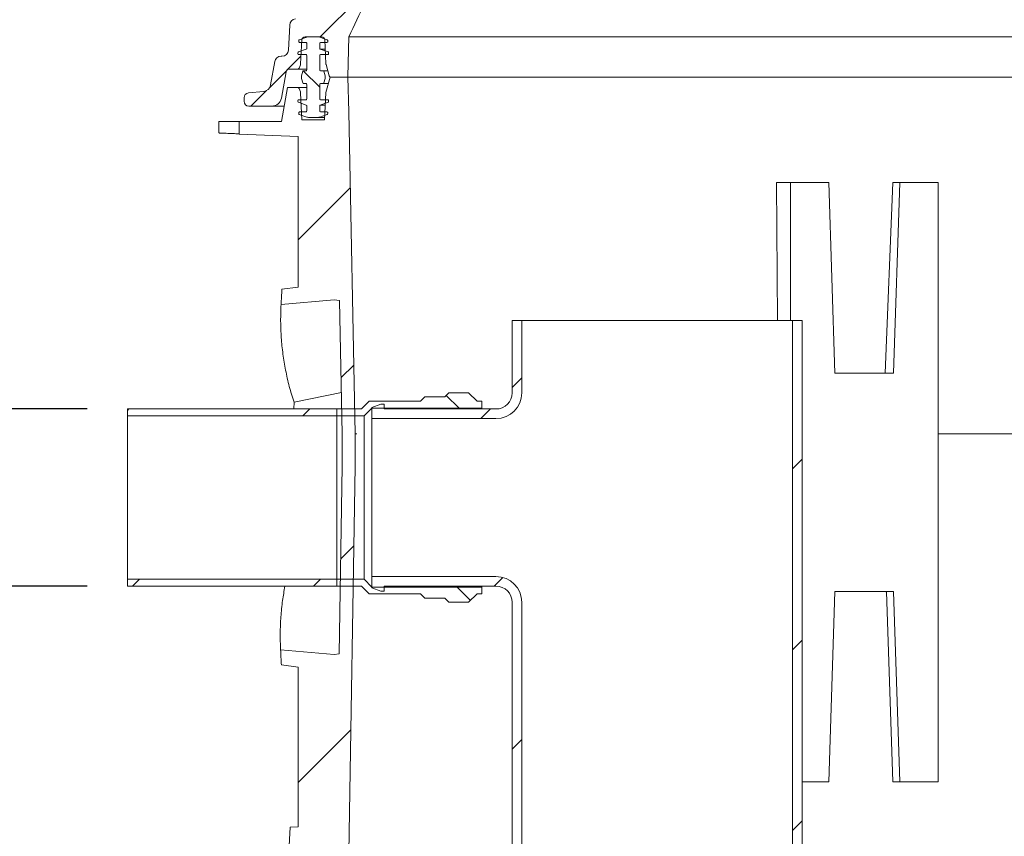
# Model space of a CAD drawing. Units: millimetres. Extents: x 1048 to 31527, y 211 to 4973.
# Drawn here: x 1682 to 2293, y 3168 to 3675 of the extents above; entities that cross this region are included whole.
import ezdxf

# ---------------------------------------------------------------- set-up
doc = ezdxf.new("R2010")
doc.units = ezdxf.units.MM
doc.header["$LTSCALE"] = 25
doc.linetypes.add('SLD-Durchgehend', pattern=[0])
doc.layers.add('MAßLINIE_MAßZEICHNUNGEN', color=7, linetype='SLD-Durchgehend')
doc.styles.add('SLDTEXTSTYLE0', font='Opinion Pro')
doc.dimstyles.new('SLDDIMSTYLE0', dxfattribs={"dimtxt": 132.291667, "dimasz": 87.5, "dimexe": 0, "dimexo": 0.0625, "dimgap": 33.072917, "dimtad": 0, "dimdec": 0, "dimrnd": 1e-09, "dimzin": 12, "dimdsep": 46, "dimtxsty": 'SLDTEXTSTYLE0', "dimsah": 1, "dimcen": 0.09, "dimadec": 0, "dimazin": 3, "dimtfac": 1, "dimtdec": 0, "dimtofl": 0, "dimtmove": 0, "dimatfit": 3, "dimfxl": 1, "dimfrac": 2, "dimtolj": 1, "dimtzin": 12, "dimarcsym": 0})
doc.dimstyles.new('SLDDIMSTYLE1', dxfattribs={"dimtxt": 132.291667, "dimasz": 87.5, "dimexe": 0, "dimexo": 0.0625, "dimgap": 33.072917, "dimtad": 0, "dimdec": 0, "dimrnd": 1e-09, "dimzin": 12, "dimdsep": 46, "dimtxsty": 'SLDTEXTSTYLE0', "dimsah": 1, "dimcen": 0.09, "dimadec": 0, "dimazin": 3, "dimtfac": 1, "dimtdec": 0, "dimtmove": 0, "dimatfit": 0, "dimfxl": 1, "dimfrac": 2, "dimtolj": 1, "dimtzin": 12, "dimarcsym": 0})

# ---------------------------------------------------------------- blocks, each defined once
blk = doc.blocks.new('_D_5')
at = {"layer": 'MAßLINIE_MAßZEICHNUNGEN', "color": 7}
for p, q in [((1723.6, 3323.33), (1124.47, 3323.33)), ((1149.47, 3323.33), (1149.47, 2912.21)), ((1149.47, 2118.33), (1149.47, 2540.57)), ((1921.36, 2118.33), (1124.47, 2118.33))]:
    blk.add_line(p, q, dxfattribs=at)
for points in [[(1149.47, 3323.33), (1111.97, 3235.83), (1186.97, 3235.83)], [(1149.47, 2118.33), (1186.97, 2205.83), (1111.97, 2205.83)]]:
    blk.add_solid(points, dxfattribs=at)
at = {"layer": 'MAßLINIE_MAßZEICHNUNGEN', "color": 7, "insert": (1072.79, 2540.57), "char_height": 132.292, "attachment_point": 1, "rotation": 90, "style": 'SLDTEXTSTYLE0'}
blk.add_mtext('1205', dxfattribs=at)
blk = doc.blocks.new('_D_6')
at = {"layer": 'MAßLINIE_MAßZEICHNUNGEN', "color": 7}
for p, q in [((1941.99, 4543.33), (1124.47, 4543.33)), ((1149.47, 4543.33), (1149.47, 4058.53)), ((1149.47, 3323.33), (1149.47, 3687.37)), ((1723.6, 3323.33), (1124.47, 3323.33))]:
    blk.add_line(p, q, dxfattribs=at)
for points in [[(1149.47, 4543.33), (1111.97, 4455.83), (1186.97, 4455.83)], [(1149.47, 3323.33), (1186.97, 3410.83), (1111.97, 3410.83)]]:
    blk.add_solid(points, dxfattribs=at)
at = {"layer": 'MAßLINIE_MAßZEICHNUNGEN', "color": 7, "insert": (1072.79, 3687.37), "char_height": 132.292, "attachment_point": 1, "rotation": 90, "style": 'SLDTEXTSTYLE0'}
blk.add_mtext('1220', dxfattribs=at)
blk = doc.blocks.new('_D_7')
at = {"layer": 'MAßLINIE_MAßZEICHNUNGEN', "color": 7}
for p, q in [((1498.6, 3433.33), (1498.6, 3606.65)), ((1723.6, 3433.33), (1473.6, 3433.33)), ((1723.6, 3323.33), (1473.6, 3323.33)), ((1498.6, 3323.33), (1498.6, 3173.33))]:
    blk.add_line(p, q, dxfattribs=at)
for points in [[(1498.6, 3433.33), (1536.1, 3520.83), (1461.1, 3520.83)], [(1498.6, 3323.33), (1461.1, 3235.83), (1536.1, 3235.83)]]:
    blk.add_solid(points, dxfattribs=at)
at = {"layer": 'MAßLINIE_MAßZEICHNUNGEN', "color": 7, "char_height": 132.292, "attachment_point": 1, "rotation": 90, "style": 'SLDTEXTSTYLE0'}
for s, insert in [('OD 110', (1521.63, 3625.52)), ('DN 100', (1322.21, 3606.65))]:
    blk.add_mtext(s, dxfattribs=dict(at, insert=insert))

msp = doc.modelspace()

# ---------------------------------------------------------------- hatches: boundary and pattern name
at = {"linetype": 'SLD-Durchgehend', "lineweight": 18}
h = msp.add_hatch(dxfattribs=at)
h.set_pattern_fill('ANSI31', scale=25, style=0)
edge = h.paths.add_edge_path(flags=0)
edge.add_spline(control_points=[(2082.45, 3966.33), (2081.6, 3966.33), (2080.74, 3966.24), (2079.91, 3966.05), (2078.79, 3965.8), (2077.7, 3965.37), (2076.71, 3964.79)], knot_values=[0, 0, 0, 0, 0.002555, 0.002555, 0.002555, 0.006012, 0.006012, 0.006012, 0.006012], weights=[1, 1, 1, 1, 1, 1, 1], degree=3, periodic=0)
edge.add_spline(control_points=[(2076.71, 3964.79), (2065.24, 3958.07), (2054.47, 3950.05), (2044.51, 3941.24)], knot_values=[0.003178, 0.003178, 0.003178, 0.003178, 0.042894, 0.042894, 0.042894, 0.042894], weights=[1, 1, 1, 1], degree=3, periodic=0)
edge.add_spline(control_points=[(2044.51, 3941.24), (2042.36, 3939.34), (2039.85, 3937.8), (2037.19, 3936.72), (2034.54, 3935.65), (2031.67, 3935.02), (2028.81, 3934.86), (2028.33, 3934.83), (2027.85, 3934.82), (2027.36, 3934.82)], knot_values=[0, 0, 0, 0, 0.008598, 0.008598, 0.008598, 0.017183, 0.017183, 0.017183, 0.018609, 0.018609, 0.018609, 0.018609], weights=[1, 1, 1, 1, 1, 1, 1, 1, 1, 1], degree=3, periodic=0)
edge.add_ellipse((2400.94, 3827.33), major_axis=(-24637.26, 0), ratio=0.00436331, start_angle=270.868808, end_angle=271.132401)
edge.add_spline(control_points=[(1914.04, 3934.81), (1913.42, 3934.81), (1912.79, 3934.75), (1912.18, 3934.64), (1911.08, 3934.43), (1910, 3934.03), (1909.04, 3933.47), (1908.07, 3932.91), (1907.18, 3932.18), (1906.45, 3931.33), (1905.72, 3930.48), (1905.13, 3929.49), (1904.72, 3928.45), (1904.31, 3927.41), (1904.08, 3926.28), (1904.04, 3925.16)], knot_values=[0, 0, 0, 0, 0.001859, 0.001859, 0.001859, 0.005251, 0.005251, 0.005251, 0.008643, 0.008643, 0.008643, 0.012036, 0.012036, 0.012036, 0.015429, 0.015429, 0.015429, 0.015429], weights=[1, 1, 1, 1, 1, 1, 1, 1, 1, 1, 1, 1, 1, 1, 1, 1], degree=3, periodic=0)
edge.add_line((1904.04, 3925.16), (1896.86, 3719.51))
edge.add_spline(control_points=[(1896.86, 3719.51), (1896.76, 3716.71), (1896.18, 3713.89), (1895.16, 3711.29), (1894.91, 3710.64), (1894.63, 3710), (1894.32, 3709.37)], knot_values=[0, 0, 0, 0, 0.008397, 0.008397, 0.008397, 0.010459, 0.010459, 0.010459, 0.010459], weights=[1, 1, 1, 1, 1, 1, 1], degree=3, periodic=0)
edge.add_spline(control_points=[(1894.32, 3709.37), (1892.31, 3705.27), (1890.31, 3701.16), (1888.31, 3697.05)], knot_values=[0.318116, 0.318116, 0.318116, 0.318116, 0.331685, 0.331685, 0.331685, 0.331685], weights=[1, 1, 1, 1], degree=3, periodic=0)
edge.add_ellipse((1827.3, 3656.94), major_axis=(-114.59, -71.6), ratio=0.014802, start_angle=237.29738, end_angle=256.09695)
edge.add_spline(control_points=[(1853.8, 3675.79), (1853.57, 3675.65), (1853.31, 3675.54), (1853.05, 3675.47), (1852.97, 3675.46), (1852.9, 3675.44), (1852.82, 3675.43)], knot_values=[0, 0, 0, 0, 0.000816, 0.000816, 0.000816, 0.001045, 0.001045, 0.001045, 0.001045], weights=[1, 1, 1, 1, 1, 1, 1], degree=3, periodic=0)
edge.add_arc((1853.31, 3671.46), 4, 96.98294, 177)
edge.add_line((1849.31, 3671.67), (1848.5, 3656.12))
edge.add_arc((1844.5, 3656.33), 4, 270, 357, ccw=False)
edge.add_line((1844.5, 3652.33), (1843.96, 3652.33))
edge.add_arc((1843.96, 3648.33), 4, 90, 170)
edge.add_line((1840.02, 3649.03), (1837.46, 3634.5))
edge.add_arc((1832.54, 3635.37), 5, 275, 350, ccw=False)
edge.add_line((1832.97, 3630.39), (1823.68, 3629.57))
edge.add_arc((1823.94, 3626.58), 3, 95, 180)
edge.add_line((1820.94, 3626.58), (1820.94, 3624.33))
edge.add_arc((1823.94, 3624.33), 3, 180, 270)
edge.add_line((1823.94, 3621.33), (1838.23, 3621.33))
edge.add_arc((1838.23, 3627.33), 6, 270, 350)
edge.add_line((1844.14, 3626.29), (1847.03, 3642.68))
edge.add_arc((1849, 3642.33), 2, 90, 170, ccw=False)
edge.add_line((1849, 3644.33), (1854.25, 3644.33))
edge.add_arc((1854.25, 3645.33), 1, 270, 340)
edge.add_line((1855.19, 3644.99), (1855.94, 3647.05))
edge.add_arc((1854.06, 3647.74), 2, 340, 357)
edge.add_line((1856.06, 3647.63), (1856.84, 3662.44))
edge.add_arc((1858.84, 3662.33), 2, 90, 177, ccw=False)
edge.add_line((1858.84, 3664.33), (1869.04, 3664.33))
edge.add_arc((1869.04, 3662.33), 2, 3, 90, ccw=False)
edge.add_line((1871.04, 3662.44), (1871.82, 3647.54))
edge.add_arc((1873.81, 3647.65), 2, 183, 195)
edge.add_line((1871.88, 3647.13), (1873.77, 3640.07))
edge.add_arc((1874.74, 3640.33), 1, 195, 270)
edge.add_line((1874.74, 3639.33), (1884.95, 3639.33))
edge.add_arc((1884.95, 3639.83), 0.5, 270, 358.85424)
edge.add_line((1885.45, 3639.82), (1885.94, 3664.33))
edge.add_spline(control_points=[(1885.94, 3664.33), (1892.6, 3678.38), (1899.35, 3692.4), (1906.21, 3706.35)], knot_values=[0, 0, 0, 0, 0.04665, 0.04665, 0.04665, 0.04665], weights=[1, 1, 1, 1], degree=3, periodic=0)
edge.add_spline(control_points=[(1906.21, 3706.35), (1906.52, 3706.98), (1906.8, 3707.63), (1907.06, 3708.29), (1908.08, 3710.89), (1908.66, 3713.71), (1908.75, 3716.51)], knot_values=[0, 0, 0, 0, 0.002112, 0.002112, 0.002112, 0.010622, 0.010622, 0.010622, 0.010622], weights=[1, 1, 1, 1, 1, 1, 1], degree=3, periodic=0)
edge.add_line((1908.75, 3716.51), (1915.79, 3917.98))
edge.add_spline(control_points=[(1915.79, 3917.98), (1915.81, 3918.54), (1915.93, 3919.11), (1916.13, 3919.63), (1916.33, 3920.15), (1916.63, 3920.64), (1917, 3921.07), (1917.36, 3921.49), (1917.8, 3921.86), (1918.29, 3922.14), (1918.77, 3922.42), (1919.31, 3922.62), (1919.86, 3922.72), (1920.17, 3922.78), (1920.48, 3922.81), (1920.79, 3922.81)], knot_values=[0, 0, 0, 0, 0.00168, 0.00168, 0.00168, 0.003359, 0.003359, 0.003359, 0.005039, 0.005039, 0.005039, 0.006718, 0.006718, 0.006718, 0.007638, 0.007638, 0.007638, 0.007638], weights=[1, 1, 1, 1, 1, 1, 1, 1, 1, 1, 1, 1, 1, 1, 1, 1], degree=3, periodic=0)
edge.add_ellipse((2400.94, 3827.33), major_axis=(-21887.06, 0), ratio=0.00436331, start_angle=270.965225, end_angle=271.257034, ccw=False)
edge.add_spline(control_points=[(2032.24, 3922.82), (2032.85, 3922.82), (2033.46, 3922.84), (2034.06, 3922.88), (2036.91, 3923.08), (2039.76, 3923.75), (2042.39, 3924.86), (2045.02, 3925.97), (2047.5, 3927.54), (2049.61, 3929.47)], knot_values=[0, 0, 0, 0, 0.001828, 0.001828, 0.001828, 0.010496, 0.010496, 0.010496, 0.019178, 0.019178, 0.019178, 0.019178], weights=[1, 1, 1, 1, 1, 1, 1, 1, 1, 1], degree=3, periodic=0)
edge.add_spline(control_points=[(2049.61, 3929.47), (2059.89, 3938.82), (2071.05, 3947.35), (2083.07, 3954.33)], knot_values=[0.313461, 0.313461, 0.313461, 0.313461, 0.355069, 0.355069, 0.355069, 0.355069], weights=[1, 1, 1, 1], degree=3, periodic=0)
edge.add_line((2083.07, 3954.33), (2093.87, 3954.33))
edge.add_spline(control_points=[(2093.87, 3954.33), (2097.48, 3957.67), (2101.1, 3961), (2104.72, 3964.33)], knot_values=[0, 0, 0, 0, 1, 1, 1, 1], weights=[1, 1, 1, 1], degree=3, periodic=0)
edge.add_line((2104.72, 3964.33), (2104.72, 3982.33))
edge.add_line((2104.72, 3982.33), (2099.11, 3982.33))
edge.add_spline(control_points=[(2099.11, 3982.33), (2098.81, 3977), (2098.51, 3971.67), (2098.2, 3966.33)], knot_values=[0, 0, 0, 0, 0.016026, 0.016026, 0.016026, 0.016026], weights=[1, 1, 1, 1], degree=3, periodic=0)
edge.add_line((2098.2, 3966.33), (2093.87, 3966.33))
edge.add_spline(control_points=[(2093.87, 3966.33), (2093.57, 3971.67), (2093.26, 3977), (2092.96, 3982.33)], knot_values=[0, 0, 0, 0, 0.016026, 0.016026, 0.016026, 0.016026], weights=[1, 1, 1, 1], degree=3, periodic=0)
edge.add_line((2092.96, 3982.33), (2089.27, 3982.33))
edge.add_spline(control_points=[(2089.27, 3982.33), (2089.03, 3982.33), (2088.79, 3982.3), (2088.57, 3982.23), (2088.35, 3982.16), (2088.14, 3982.05), (2087.95, 3981.92), (2087.77, 3981.79), (2087.61, 3981.63), (2087.48, 3981.46), (2087.36, 3981.29), (2087.26, 3981.1), (2087.2, 3980.9), (2087.14, 3980.73), (2087.11, 3980.55), (2087.11, 3980.37)], knot_values=[0.003358, 0.003358, 0.003358, 0.003358, 0.004074, 0.004074, 0.004074, 0.004776, 0.004776, 0.004776, 0.005433, 0.005433, 0.005433, 0.006073, 0.006073, 0.006073, 0.006615, 0.006615, 0.006615, 0.006615], weights=[1, 1, 1, 1, 1, 1, 1, 1, 1, 1, 1, 1, 1, 1, 1, 1], degree=3, periodic=0)
edge.add_spline(control_points=[(2087.11, 3980.37), (2087.04, 3976.84), (2086.98, 3973.3), (2086.91, 3969.77)], knot_values=[0, 0, 0, 0, 0.010598, 0.010598, 0.010598, 0.010598], weights=[1, 1, 1, 1], degree=3, periodic=0)
edge.add_spline(control_points=[(2086.91, 3969.77), (2086.9, 3969.46), (2086.85, 3969.14), (2086.76, 3968.85), (2086.64, 3968.49), (2086.47, 3968.16), (2086.25, 3967.86), (2086.03, 3967.56), (2085.75, 3967.28), (2085.44, 3967.06), (2085.11, 3966.83), (2084.74, 3966.64), (2084.35, 3966.52), (2083.96, 3966.4), (2083.55, 3966.33), (2083.14, 3966.33)], knot_values=[0.00017, 0.00017, 0.00017, 0.00017, 0.001108, 0.001108, 0.001108, 0.002214, 0.002214, 0.002214, 0.003351, 0.003351, 0.003351, 0.004566, 0.004566, 0.004566, 0.005797, 0.005797, 0.005797, 0.005797], weights=[1, 1, 1, 1, 1, 1, 1, 1, 1, 1, 1, 1, 1, 1, 1, 1], degree=3, periodic=0)
edge.add_line((2083.14, 3966.33), (2082.45, 3966.33))
h = msp.add_hatch(dxfattribs=at)
h.set_pattern_fill('ANSI34', scale=25, angle=90, style=0)
edge = h.paths.add_edge_path(flags=0)
edge.add_arc((1868.33, 3639.33), 3, 345, 375)
edge.add_line((1871.23, 3640.11), (1870.46, 3642.96))
edge.add_arc((1869.98, 3642.83), 0.5, 15, 90)
edge.add_line((1869.98, 3643.33), (1868.44, 3643.33))
edge.add_arc((1868.44, 3643.83), 0.5, 180, 270, ccw=False)
edge.add_line((1867.94, 3643.83), (1867.94, 3652.83))
edge.add_arc((1868.44, 3652.83), 0.5, 90, 180, ccw=False)
edge.add_line((1868.44, 3653.33), (1872.94, 3653.33))
edge.add_arc((1872.94, 3653.83), 0.5, 270, 360)
edge.add_line((1873.44, 3653.83), (1873.44, 3654.48))
edge.add_arc((1872.94, 3654.48), 0.5, 0, 70)
edge.add_line((1873.11, 3654.95), (1868.27, 3656.72))
edge.add_arc((1868.44, 3657.19), 0.5, 180, 250, ccw=False)
edge.add_line((1867.94, 3657.19), (1867.94, 3660.33))
edge.add_arc((1868.44, 3660.33), 0.5, 90, 180, ccw=False)
edge.add_line((1868.44, 3660.83), (1872.44, 3660.83))
edge.add_arc((1872.44, 3661.33), 0.5, 270, 360)
edge.add_line((1872.94, 3661.33), (1872.94, 3661.98))
edge.add_arc((1872.44, 3661.98), 0.5, 0, 70)
edge.add_line((1872.61, 3662.45), (1867.94, 3664.15))
edge.add_arc((1866.91, 3661.33), 3, 70, 90)
edge.add_line((1866.91, 3664.33), (1860.96, 3664.33))
edge.add_arc((1860.96, 3661.33), 3, 90, 110)
edge.add_line((1859.94, 3664.15), (1855.27, 3662.45))
edge.add_arc((1855.44, 3661.98), 0.5, 110, 180)
edge.add_line((1854.94, 3661.98), (1854.94, 3661.33))
edge.add_arc((1855.44, 3661.33), 0.5, 180, 270)
edge.add_line((1855.44, 3660.83), (1859.44, 3660.83))
edge.add_arc((1859.44, 3660.33), 0.5, 0, 90, ccw=False)
edge.add_line((1859.94, 3660.33), (1859.94, 3657.19))
edge.add_arc((1859.44, 3657.19), 0.5, 290, 360, ccw=False)
edge.add_line((1859.61, 3656.72), (1854.77, 3654.95))
edge.add_arc((1854.94, 3654.48), 0.5, 110, 180)
edge.add_line((1854.44, 3654.48), (1854.44, 3653.83))
edge.add_arc((1854.94, 3653.83), 0.5, 180, 270)
edge.add_line((1854.94, 3653.33), (1859.44, 3653.33))
edge.add_arc((1859.44, 3652.83), 0.5, 0, 90, ccw=False)
edge.add_line((1859.94, 3652.83), (1859.94, 3643.83))
edge.add_arc((1859.44, 3643.83), 0.5, 270, 360, ccw=False)
edge.add_line((1859.44, 3643.33), (1857.89, 3643.33))
edge.add_arc((1857.89, 3642.83), 0.5, 90, 165)
edge.add_line((1857.41, 3642.96), (1856.65, 3640.11))
edge.add_arc((1859.54, 3639.33), 3, 165, 195)
edge.add_line((1856.65, 3638.56), (1857.41, 3635.7))
edge.add_arc((1857.89, 3635.83), 0.5, 195, 270)
edge.add_line((1857.89, 3635.33), (1859.44, 3635.33))
edge.add_arc((1859.44, 3634.83), 0.5, 0, 90, ccw=False)
edge.add_line((1859.94, 3634.83), (1859.94, 3625.83))
edge.add_arc((1859.44, 3625.83), 0.5, 270, 360, ccw=False)
edge.add_line((1859.44, 3625.33), (1854.94, 3625.33))
edge.add_arc((1854.94, 3624.83), 0.5, 90, 180)
edge.add_line((1854.44, 3624.83), (1854.44, 3624.18))
edge.add_arc((1854.94, 3624.18), 0.5, 180, 250)
edge.add_line((1854.77, 3623.71), (1859.61, 3621.95))
edge.add_arc((1859.44, 3621.48), 0.5, 0, 70, ccw=False)
edge.add_line((1859.94, 3621.48), (1859.94, 3618.33))
edge.add_arc((1859.44, 3618.33), 0.5, 270, 360, ccw=False)
edge.add_line((1859.44, 3617.83), (1855.44, 3617.83))
edge.add_arc((1855.44, 3617.33), 0.5, 90, 180)
edge.add_line((1854.94, 3617.33), (1854.94, 3616.68))
edge.add_arc((1855.44, 3616.68), 0.5, 180, 250)
edge.add_line((1855.27, 3616.21), (1859.94, 3614.51))
edge.add_arc((1860.96, 3617.33), 3, 250, 270)
edge.add_line((1860.96, 3614.33), (1866.91, 3614.33))
edge.add_arc((1866.91, 3617.33), 3, 270, 290)
edge.add_line((1867.94, 3614.51), (1872.61, 3616.21))
edge.add_arc((1872.44, 3616.68), 0.5, 290, 360)
edge.add_line((1872.94, 3616.68), (1872.94, 3617.33))
edge.add_arc((1872.44, 3617.33), 0.5, 0, 90)
edge.add_line((1872.44, 3617.83), (1868.44, 3617.83))
edge.add_arc((1868.44, 3618.33), 0.5, 180, 270, ccw=False)
edge.add_line((1867.94, 3618.33), (1867.94, 3621.48))
edge.add_arc((1868.44, 3621.48), 0.5, 110, 180, ccw=False)
edge.add_line((1868.27, 3621.95), (1873.11, 3623.71))
edge.add_arc((1872.94, 3624.18), 0.5, 290, 360)
edge.add_line((1873.44, 3624.18), (1873.44, 3624.83))
edge.add_arc((1872.94, 3624.83), 0.5, 0, 90)
edge.add_line((1872.94, 3625.33), (1868.44, 3625.33))
edge.add_arc((1868.44, 3625.83), 0.5, 180, 270, ccw=False)
edge.add_line((1867.94, 3625.83), (1867.94, 3634.83))
edge.add_arc((1868.44, 3634.83), 0.5, 90, 180, ccw=False)
edge.add_line((1868.44, 3635.33), (1869.98, 3635.33))
edge.add_arc((1869.98, 3635.83), 0.5, 270, 345)
edge.add_line((1870.46, 3635.7), (1871.23, 3638.56))
h = msp.add_hatch(dxfattribs=at)
h.set_pattern_fill('ANSI31', scale=25, style=0)
edge = h.paths.add_edge_path(flags=0)
edge.add_line((1879.99, 3281.34), (1876.85, 3280.93))
edge.add_line((1876.85, 3280.93), (1843.65, 3283.93))
edge.add_arc((3850.94, 3388.28), 2010, 182.97586, 183.24644)
edge.add_line((1844.16, 3274.45), (1854.52, 3273.11))
edge.add_line((1854.52, 3273.11), (1854.52, 3174.01))
edge.add_line((1854.52, 3174.01), (1849.5, 3173.83))
edge.add_line((1849.5, 3173.83), (1848.3, 3150.83))
edge.add_line((1848.3, 3150.83), (1840.6, 3150.83))
edge.add_line((1840.6, 3150.83), (1836.79, 3129.22))
edge.add_line((1836.79, 3129.22), (1820.94, 3127.83))
edge.add_line((1820.94, 3127.83), (1820.94, 3119.83))
edge.add_line((1820.94, 3119.83), (1843.26, 3119.83))
edge.add_line((1843.26, 3119.83), (1847.32, 3142.83))
edge.add_line((1847.32, 3142.83), (1854.25, 3142.83))
edge.add_arc((1854.25, 3143.83), 1, 270, 340)
edge.add_line((1855.19, 3143.49), (1855.94, 3145.55))
edge.add_arc((1854.06, 3146.24), 2, 340, 357)
edge.add_line((1856.06, 3146.13), (1856.94, 3162.83))
edge.add_line((1856.94, 3162.83), (1870.94, 3162.83))
edge.add_line((1870.94, 3162.83), (1871.82, 3146.04))
edge.add_arc((1873.81, 3146.15), 2, 183, 195)
edge.add_line((1871.88, 3145.63), (1873.57, 3139.33))
edge.add_line((1873.57, 3139.33), (1885.47, 3139.33))
edge.add_line((1885.47, 3139.33), (1885.94, 3157.83))
edge.add_line((1885.94, 3157.83), (1889.94, 3397.83))
edge.add_line((1889.94, 3397.83), (1889.94, 3417.83))
edge.add_line((1889.94, 3417.83), (1885.94, 3617.83))
edge.add_line((1885.94, 3617.83), (1885.4, 3639.33))
edge.add_line((1885.4, 3639.33), (1874.37, 3639.33))
edge.add_line((1874.37, 3639.33), (1871.83, 3629.83))
edge.add_line((1871.83, 3629.83), (1870.94, 3612.83))
edge.add_line((1870.94, 3612.83), (1856.94, 3612.83))
edge.add_line((1856.94, 3612.83), (1856.06, 3629.53))
edge.add_arc((1854.06, 3629.43), 2, 3, 20)
edge.add_line((1855.94, 3630.11), (1855.19, 3632.18))
edge.add_arc((1854.25, 3631.83), 1, 20, 90)
edge.add_line((1854.25, 3632.83), (1847.94, 3632.83))
edge.add_line((1847.94, 3632.83), (1844.23, 3611.83))
edge.add_line((1844.23, 3611.83), (1817.94, 3611.83))
edge.add_line((1817.94, 3611.83), (1817.94, 3603.83))
edge.add_line((1817.94, 3603.83), (1854.52, 3602.56))
edge.add_line((1854.52, 3602.56), (1854.52, 3508.97))
edge.add_line((1854.52, 3508.97), (1844.49, 3507.66))
edge.add_arc((3850.94, 3388.28), 2010, 176.59493, 176.86598)
edge.add_line((1843.94, 3498.17), (1876.85, 3501.15))
edge.add_line((1876.85, 3501.15), (1880.28, 3500.7))
edge.add_line((1880.28, 3500.7), (1881.94, 3417.75))
edge.add_line((1881.94, 3417.75), (1881.94, 3397.9))
edge.add_line((1881.94, 3397.9), (1879.99, 3281.34))
h = msp.add_hatch(dxfattribs=at)
h.set_pattern_fill('ANSI31', scale=25, style=0)
edge = h.paths.add_edge_path(flags=0)
edge.add_line((2167.38, 3488.33), (2161.38, 3488.33))
edge.add_line((2161.38, 3488.33), (2161.38, 2978.33))
edge.add_line((2161.38, 2978.33), (2161.38, 2963.33))
edge.add_arc((2117.38, 2963.33), 44, -90, 0, ccw=False)
edge.add_line((2117.38, 2919.33), (2069.38, 2919.33))
edge.add_arc((2069.38, 2963.33), 44, 181.3549, 270, ccw=False)
edge.add_arc((1999.4, 2961.68), 26, 1.3549, 68.92384)
edge.add_arc((2017.38, 3008.33), 24, 180, 248.92384, ccw=False)
edge.add_line((1993.38, 3008.33), (1993.38, 3313.33))
edge.add_arc((1977.38, 3313.33), 16, 0, 90)
edge.add_line((1977.38, 3329.33), (1900.38, 3329.33))
edge.add_line((1900.38, 3329.33), (1900.38, 3322.33))
edge.add_line((1900.38, 3322.33), (1905.88, 3320.33))
edge.add_line((1905.88, 3320.33), (1907.88, 3320.33))
edge.add_line((1907.88, 3320.33), (1907.88, 3323.33))
edge.add_line((1907.88, 3323.33), (1977.38, 3323.33))
edge.add_arc((1977.38, 3313.33), 10, 0, 90, ccw=False)
edge.add_line((1987.38, 3313.33), (1987.38, 3008.33))
edge.add_arc((2017.38, 3008.33), 30, 180, 248.92384)
edge.add_arc((1999.4, 2961.68), 20, 1.3549, 68.92384, ccw=False)
edge.add_arc((2069.38, 2963.33), 50, 181.3549, 270)
edge.add_line((2069.38, 2913.33), (2117.38, 2913.33))
edge.add_arc((2117.38, 2963.33), 50, 270, 360)
edge.add_line((2167.38, 2963.33), (2167.38, 2978.33))
edge.add_line((2167.38, 2978.33), (2167.38, 3488.33))
h = msp.add_hatch(dxfattribs=at)
h.set_pattern_fill('ANSI31', scale=25, style=0)
edge = h.paths.add_edge_path(flags=0)
edge.add_line((1993.38, 3488.33), (1987.38, 3488.33))
edge.add_line((1987.38, 3488.33), (1987.38, 3443.33))
edge.add_arc((1977.38, 3443.33), 10, 270, 360, ccw=False)
edge.add_line((1977.38, 3433.33), (1907.88, 3433.33))
edge.add_line((1907.88, 3433.33), (1907.88, 3436.33))
edge.add_line((1907.88, 3436.33), (1905.88, 3436.33))
edge.add_line((1905.88, 3436.33), (1900.38, 3434.33))
edge.add_line((1900.38, 3434.33), (1900.38, 3427.33))
edge.add_line((1900.38, 3427.33), (1977.38, 3427.33))
edge.add_arc((1977.38, 3443.33), 16, 270, 360)
edge.add_line((1993.38, 3443.33), (1993.38, 3488.33))
h = msp.add_hatch(dxfattribs=at)
h.set_pattern_fill('ANSI31', scale=25, angle=90, style=0)
h.paths.add_polyline_path([(1893.8, 3433.33), (1878.6, 3433.33), (1878.6, 3429.03), (1895.58, 3429.03), (1900.38, 3433.83), (1968.6, 3433.83), (1968.6, 3438.13), (1965.6, 3438.13), (1960.4, 3443.33), (1948.1, 3443.33), (1945.6, 3440.83), (1933.3, 3440.83), (1930.6, 3438.13), (1898.6, 3438.13)], flags=0)
h = msp.add_hatch(dxfattribs=at)
h.set_pattern_fill('ANSI31', scale=25, style=0)
h.paths.add_polyline_path([(1878.6, 3429.03), (1878.6, 3433.33), (1748.6, 3433.33), (1748.6, 3429.03)], flags=0)
h = msp.add_hatch(dxfattribs=at)
h.set_pattern_fill('ANSI31', scale=25, style=0)
h.paths.add_polyline_path([(1748.6, 3327.63), (1748.6, 3323.33), (1878.6, 3323.33), (1878.6, 3327.63)], flags=0)
h = msp.add_hatch(dxfattribs=at)
h.set_pattern_fill('ANSI31', scale=25, angle=90, style=0)
h.paths.add_polyline_path([(1895.58, 3327.63), (1878.6, 3327.63), (1878.6, 3323.33), (1893.8, 3323.33), (1898.6, 3318.53), (1930.6, 3318.53), (1933.3, 3315.83), (1945.6, 3315.83), (1948.1, 3313.33), (1960.4, 3313.33), (1965.6, 3318.53), (1968.6, 3318.53), (1968.6, 3322.83), (1900.38, 3322.83)], flags=0)

# ---------------------------------------------------------------- linework, layer by layer
at = {"color": 7, "linetype": 'SLD-Durchgehend', "lineweight": 18}
for p, q in [((1848.5, 3656.12), (1849.31, 3671.67)), ((1854.94, 3661.98), (1854.94, 3661.33)), ((1859.94, 3664.15), (1855.27, 3662.45)), ((1856.84, 3662.44), (1856.06, 3647.63)), ((1869.04, 3664.33), (1858.84, 3664.33)), ((1866.91, 3664.33), (1860.96, 3664.33)), ((1872.61, 3662.45), (1867.94, 3664.15)), ((1871.82, 3647.54), (1871.04, 3662.44)), ((1872.94, 3661.33), (1872.94, 3661.98)), ((1885.94, 3664.33), (1885.45, 3639.82)), ((2129.62, 3664.33), (1885.94, 3664.33)), ((2131.14, 3664.33), (2129.62, 3664.33)), ((2320.11, 3664.33), (2131.14, 3664.33)), ((1859.61, 3656.72), (1854.77, 3654.95)), ((1855.44, 3660.83), (1859.44, 3660.83)), ((1859.94, 3660.33), (1859.94, 3657.19)), ((1867.94, 3657.19), (1867.94, 3660.33)), ((1871.34, 3656.72), (1868.27, 3656.72)), ((1873.11, 3654.95), (1868.27, 3656.72)), ((1868.44, 3660.83), (1872.44, 3660.83)), ((1843.96, 3652.33), (1844.5, 3652.33)), ((1854.44, 3654.48), (1854.44, 3653.83)), ((1854.94, 3653.33), (1859.44, 3653.33)), ((1859.94, 3652.83), (1859.94, 3643.83)), ((1867.94, 3643.83), (1867.94, 3652.83)), ((1868.44, 3653.33), (1872.94, 3653.33)), ((1873.44, 3653.83), (1873.44, 3654.48)), ((1837.46, 3634.5), (1840.02, 3649.03)), ((1854.25, 3644.33), (1849, 3644.33)), ((1859.94, 3644.33), (1854.25, 3644.33)), ((1855.94, 3647.05), (1855.19, 3644.99)), ((1859.44, 3643.33), (1857.89, 3643.33)), ((1869.98, 3643.33), (1868.44, 3643.33)), ((1869.98, 3643.33), (1872.9, 3643.33)), ((1873.77, 3640.07), (1871.88, 3647.13)), ((1847.03, 3642.68), (1844.14, 3626.29)), ((1857.41, 3642.96), (1856.65, 3640.11)), ((1856.65, 3638.56), (1857.41, 3635.7)), ((1871.23, 3640.11), (1870.46, 3642.96)), ((1870.46, 3635.7), (1871.23, 3638.56)), ((1874.37, 3639.33), (1871.83, 3629.83)), ((1874.37, 3639.33), (1885.4, 3639.33)), ((1884.95, 3639.33), (1874.74, 3639.33)), ((1885.94, 3617.83), (1885.4, 3639.33)), ((1885.4, 3639.33), (2377.74, 3639.33)), ((1847.94, 3632.83), (1844.23, 3611.83)), ((1854.25, 3632.83), (1847.94, 3632.83)), ((1854.25, 3632.83), (1859.94, 3632.83)), ((1855.94, 3630.11), (1855.19, 3632.18)), ((1857.89, 3635.33), (1859.44, 3635.33)), ((1859.94, 3634.83), (1859.94, 3625.83)), ((1867.94, 3625.83), (1867.94, 3634.83)), ((1868.44, 3635.33), (1869.98, 3635.33)), ((1873.3, 3635.33), (1869.98, 3635.33)), ((1820.94, 3624.33), (1820.94, 3626.58)), ((1823.68, 3629.57), (1832.97, 3630.39)), ((1854.44, 3624.83), (1854.44, 3624.18)), ((1859.44, 3625.33), (1854.94, 3625.33)), ((1856.94, 3612.83), (1856.06, 3629.53)), ((1872.94, 3625.33), (1868.44, 3625.33)), ((1871.83, 3629.83), (1870.94, 3612.83)), ((1873.44, 3624.18), (1873.44, 3624.83)), ((1838.23, 3621.33), (1823.94, 3621.33)), ((1845.91, 3621.33), (1838.23, 3621.33)), ((1854.77, 3623.71), (1859.61, 3621.95)), ((1859.94, 3621.48), (1859.94, 3618.33)), ((1867.94, 3618.33), (1867.94, 3621.48)), ((1868.27, 3621.95), (1873.11, 3623.71)), ((1868.27, 3621.95), (1871.42, 3621.95)), ((1854.94, 3617.33), (1854.94, 3616.68)), ((1855.27, 3616.21), (1859.94, 3614.51)), ((1859.44, 3617.83), (1855.44, 3617.83)), ((1870.94, 3612.83), (1856.94, 3612.83)), ((1860.96, 3614.33), (1866.91, 3614.33)), ((1871.02, 3614.33), (1866.91, 3614.33)), ((1867.94, 3614.51), (1872.61, 3616.21)), ((1872.44, 3617.83), (1868.44, 3617.83)), ((1872.94, 3616.68), (1872.94, 3617.33)), ((1889.94, 3417.83), (1885.94, 3617.83)), ((1805.28, 3611.83), (1805.28, 3604.67)), ((1805.28, 3611.83), (1817.94, 3611.83)), ((1817.94, 3611.83), (1817.94, 3603.83)), ((1844.23, 3611.83), (1817.94, 3611.83)), ((1817.94, 3603.83), (1854.52, 3602.56)), ((1854.52, 3602.56), (1854.52, 3508.97)), ((2151.52, 3573.83), (2152.21, 3488.33)), ((2151.52, 3573.83), (2160.15, 3573.83)), ((2160.15, 3573.83), (2160.15, 3488.33)), ((2184, 3573.83), (2160.15, 3573.83)), ((2187.79, 3455.58), (2184, 3573.83)), ((2223.66, 3573.83), (2219.06, 3455.58)), ((2223.66, 3573.83), (2228.04, 3573.83)), ((2228.04, 3573.83), (2224.25, 3455.58)), ((2251.89, 3573.83), (2228.04, 3573.83)), ((2251.89, 3201.83), (2251.89, 3573.83)), ((1854.52, 3508.97), (1844.49, 3507.66)), ((1843.94, 3498.17), (1876.85, 3501.15)), ((1876.85, 3501.15), (1880.28, 3500.7)), ((1880.28, 3500.7), (1881.94, 3417.75)), ((1987.38, 3443.33), (1987.38, 3488.33)), ((1987.38, 3488.33), (1993.38, 3488.33)), ((1993.38, 3443.33), (1993.38, 3488.33)), ((2161.38, 3488.33), (1993.38, 3488.33)), ((2161.38, 3488.33), (2161.38, 2978.33)), ((2161.38, 3488.33), (2167.38, 3488.33)), ((2167.38, 3488.33), (2167.38, 2978.33)), ((2224.25, 3455.58), (2187.79, 3455.58)), ((2219.06, 3455.7), (2217.94, 3455.58)), ((1851.99, 3437.5), (1881.42, 3443.58)), ((1948.1, 3443.33), (1945.6, 3440.83)), ((1960.4, 3443.33), (1948.1, 3443.33)), ((1965.6, 3438.13), (1960.4, 3443.33)), ((1851.99, 3437.5), (1851.93, 3433.33)), ((1898.6, 3438.13), (1893.8, 3433.33)), ((1930.6, 3438.13), (1898.6, 3438.13)), ((1905.88, 3436.33), (1900.38, 3434.33)), ((1907.88, 3436.33), (1905.88, 3436.33)), ((1907.88, 3433.33), (1907.88, 3436.33)), ((1933.3, 3440.83), (1930.6, 3438.13)), ((1945.6, 3440.83), (1933.3, 3440.83)), ((1968.6, 3438.13), (1965.6, 3438.13)), ((1968.6, 3433.83), (1968.6, 3438.13)), ((1878.6, 3433.33), (1748.6, 3433.33)), ((1748.6, 3429.03), (1748.6, 3433.33)), ((1878.6, 3429.03), (1878.6, 3433.33)), ((1893.8, 3433.33), (1878.6, 3433.33)), ((1895.58, 3429.03), (1900.38, 3433.83)), ((1900.38, 3427.33), (1900.38, 3434.33)), ((1900.38, 3433.83), (1968.6, 3433.83)), ((1907.88, 3433.33), (1977.38, 3433.33)), ((1968.6, 3433.83), (1968.6, 3433.33)), ((1878.6, 3429.03), (1748.6, 3429.03)), ((1748.6, 3429.03), (1748.6, 3327.63)), ((1878.6, 3429.03), (1878.6, 3327.63)), ((1878.6, 3429.03), (1895.58, 3429.03)), ((1895.58, 3429.03), (1895.58, 3327.63)), ((1900.38, 3427.33), (1900.38, 3329.33)), ((1900.38, 3427.33), (1977.38, 3427.33)), ((1881.94, 3417.75), (1881.94, 3397.9)), ((1889.94, 3417.83), (1890.93, 3417.83)), ((1889.94, 3397.83), (1889.94, 3417.83)), ((2251.89, 3417.83), (2345.44, 3417.83)), ((1881.94, 3397.9), (1879.99, 3281.34)), ((1885.94, 3157.83), (1889.94, 3397.83)), ((1748.6, 3327.63), (1878.6, 3327.63)), ((1748.6, 3323.33), (1748.6, 3327.63)), ((1878.6, 3323.33), (1878.6, 3327.63)), ((1895.58, 3327.63), (1878.6, 3327.63)), ((1900.38, 3322.83), (1895.58, 3327.63)), ((1977.38, 3329.33), (1900.38, 3329.33)), ((1900.38, 3322.33), (1900.38, 3329.33)), ((1748.6, 3323.33), (1878.6, 3323.33)), ((1878.6, 3323.33), (1893.8, 3323.33)), ((1893.8, 3323.33), (1898.6, 3318.53)), ((1968.6, 3322.83), (1900.38, 3322.83)), ((1900.38, 3322.33), (1905.88, 3320.33)), ((1905.88, 3320.33), (1907.88, 3320.33)), ((1977.38, 3323.33), (1907.88, 3323.33)), ((1907.88, 3320.33), (1907.88, 3323.33)), ((1968.6, 3323.33), (1968.6, 3322.83)), ((1968.6, 3318.53), (1968.6, 3322.83)), ((2187.79, 3320.08), (2184, 3201.83)), ((2224.25, 3320.08), (2187.79, 3320.08)), ((2223.66, 3201.83), (2219.88, 3320.08)), ((2228.04, 3201.83), (2224.25, 3320.08)), ((1898.6, 3318.53), (1930.6, 3318.53)), ((1930.6, 3318.53), (1933.3, 3315.83)), ((1933.3, 3315.83), (1945.6, 3315.83)), ((1945.6, 3315.83), (1948.1, 3313.33)), ((1948.1, 3313.33), (1960.4, 3313.33)), ((1960.4, 3313.33), (1965.6, 3318.53)), ((1965.6, 3318.53), (1968.6, 3318.53)), ((1987.38, 3008.33), (1987.38, 3313.33)), ((1993.38, 3008.33), (1993.38, 3313.33)), ((1876.85, 3280.93), (1843.65, 3283.93)), ((1879.99, 3281.34), (1876.85, 3280.93)), ((1844.16, 3274.45), (1854.52, 3273.11)), ((1854.52, 3273.11), (1854.52, 3174.01)), ((2184, 3201.83), (2167.38, 3201.83)), ((2223.66, 3201.83), (2228.04, 3201.83)), ((2251.89, 3201.83), (2228.04, 3201.83)), ((1849.5, 3173.83), (1848.3, 3150.83)), ((1854.52, 3174.01), (1849.5, 3173.83))]:
    msp.add_line(p, q, dxfattribs=at)
for centre, radius, start, end in [((1853.31, 3671.46), 4, 96.98294, 177), ((1855.44, 3661.98), 0.5, 110, 180), ((1858.84, 3662.33), 2, 90, 177), ((1860.96, 3661.33), 3, 90, 110), ((1866.91, 3661.33), 3, 70, 90), ((1869.04, 3662.33), 2, 3, 90), ((1872.44, 3661.98), 0.5, 0, 70), ((1844.5, 3656.33), 4, 270, 357), ((1855.44, 3661.33), 0.5, 180, 270), ((1859.44, 3660.33), 0.5, 0, 90), ((1859.44, 3657.19), 0.5, 290, 0), ((1868.44, 3660.33), 0.5, 90, 180), ((1868.44, 3657.19), 0.5, 180, 250), ((1872.44, 3661.33), 0.5, 270, 0), ((1843.96, 3648.33), 4, 90, 170), ((1854.94, 3654.48), 0.5, 110, 180), ((1854.94, 3653.83), 0.5, 180, 270), ((1859.44, 3652.83), 0.5, 0, 90), ((1868.44, 3652.83), 0.5, 90, 180), ((1872.94, 3653.83), 0.5, 270, 0), ((1872.94, 3654.48), 0.5, 0, 70), ((1849, 3642.33), 2, 90, 170), ((1854.25, 3645.33), 1, 270, 340), ((1854.06, 3647.74), 2, 340, 357), ((1857.89, 3642.83), 0.5, 90, 165), ((1859.44, 3643.83), 0.5, 270, 0), ((1868.44, 3643.83), 0.5, 180, 270), ((1869.98, 3642.83), 0.5, 15, 90), ((1873.81, 3647.65), 2, 183, 195), ((1859.54, 3639.33), 3, 165, 195), ((1868.33, 3639.33), 3, 345, 15), ((1874.74, 3640.33), 1, 195, 270), ((1884.95, 3639.83), 0.5, 270, 358.85424), ((1832.54, 3635.37), 5, 275, 350), ((1854.25, 3631.83), 1, 20, 90), ((1857.89, 3635.83), 0.5, 195, 270), ((1859.44, 3634.83), 0.5, 0, 90), ((1868.44, 3634.83), 0.5, 90, 180), ((1869.98, 3635.83), 0.5, 270, 345), ((1823.94, 3626.58), 3, 95, 180), ((1838.23, 3627.33), 6, 270, 350), ((1854.94, 3624.83), 0.5, 90, 180), ((1854.06, 3629.43), 2, 3, 20), ((1859.44, 3625.83), 0.5, 270, 360), ((1868.44, 3625.83), 0.5, 180, 270), ((1872.94, 3624.83), 0.5, 0, 90), ((1823.94, 3624.33), 3, 180, 270), ((1854.94, 3624.18), 0.5, 180, 250), ((1859.44, 3621.48), 0.5, 0, 70), ((1868.44, 3621.48), 0.5, 110, 180), ((1872.94, 3624.18), 0.5, 290, 0), ((1855.44, 3617.33), 0.5, 90, 180), ((1855.44, 3616.68), 0.5, 180, 250), ((1859.44, 3618.33), 0.5, 270, 360), ((1860.96, 3617.33), 3, 250, 270), ((1866.91, 3617.33), 3, 270, 290), ((1868.44, 3618.33), 0.5, 180, 270), ((1872.44, 3617.33), 0.5, 0, 90), ((1872.44, 3616.68), 0.5, 290, 0), ((3850.94, 3388.28), 2010, 176.59493, 176.86598), ((1977.38, 3443.33), 10, 270, 0), ((1977.38, 3443.33), 16, 270, 0), ((1977.38, 3313.33), 16, 0, 90), ((1977.38, 3313.33), 10, 0, 90), ((3850.94, 3388.28), 2010, 182.97586, 183.24644)]:
    msp.add_arc(centre, radius, start, end, dxfattribs=at)
for points, knots in [([(1885.94, 3664.33), (1889.28, 3671.35), (1895.96, 3685.4), (1902.79, 3699.37), (1906.21, 3706.35)], [0, 0, 0, 0, 0.499988, 1, 1, 1, 1]), ([(1817.94, 3604.14), (1817.68, 3604.15), (1816.46, 3604.19), (1814.43, 3604.26), (1811.94, 3604.36), (1809.77, 3604.45), (1807.97, 3604.52), (1806.58, 3604.59), (1805.68, 3604.64), (1805.27, 3604.67), (1805.33, 3604.67), (1805.34, 3604.67)], [0, 0, 0, 0, 0.035475, 0.166401, 0.297326, 0.428231, 0.559135, 0.689977, 0.820818, 0.951585, 1, 1, 1, 1]), ([(1851.99, 3437.5), (1850.97, 3440.79), (1848.93, 3447.37), (1846.68, 3457.36), (1845.01, 3467.43), (1843.99, 3477.61), (1843.56, 3487.86), (1843.82, 3494.74), (1843.94, 3498.17)], [0, 0, 0, 0, 0.16593, 0.3319, 0.497831, 0.665207, 0.832623, 1, 1, 1, 1]), ([(1843.65, 3283.93), (1843.53, 3287.34), (1843.29, 3294.15), (1843.75, 3304.32), (1844.69, 3314.06), (1845.83, 3320.37), (1846.36, 3323.33)], [0, 0, 0, 0, 0.2572927, 0.5146455, 0.7719373, 1, 1, 1, 1]), ([(2219.89, 3319.74), (2219.75, 3319.8), (2219.07, 3320.09), (2218.32, 3320.09), (2217.72, 3320.08)], [0, 0, 0, 0, 0.199588, 1, 1, 1, 1])]:
    msp.add_open_spline(points, degree=3, knots=knots, dxfattribs=at)

# ---------------------------------------------------------------- dimensions: what is measured, and where the dimension line sits
at = {"layer": 'MAßLINIE_MAßZEICHNUNGEN', "color": 7}
for base, p1, p2, picture, middle in [((1149.47, 4543.33), (1748.6, 3323.33), (1966.99, 4543.33), '_D_6', (1149.47, 3872.95)), ((1149.47, 3323.33), (1946.36, 2118.33), (1748.6, 3323.33), '_D_5', (1149.47, 2726.39))]:
    dim = msp.add_linear_dim(base=base, p1=p1, p2=p2, angle=90, dimstyle='SLDDIMSTYLE0', dxfattribs=at)
    dim.commit()
    dim.dimension.update_dxf_attribs({"geometry": picture, "text_midpoint": middle, "dimtype": 160})
dim = msp.add_linear_dim(base=(1498.6, 3433.33), p1=(1748.6, 3323.33), p2=(1748.6, 3433.33), angle=90, text='DN 100\\POD 110', dimstyle='SLDDIMSTYLE1', dxfattribs=at)
dim.commit()
dim.dimension.update_dxf_attribs({"geometry": '_D_7', "text_midpoint": (1498.6, 3872.95), "dimtype": 160})

doc.saveas('drawing.dxf')
